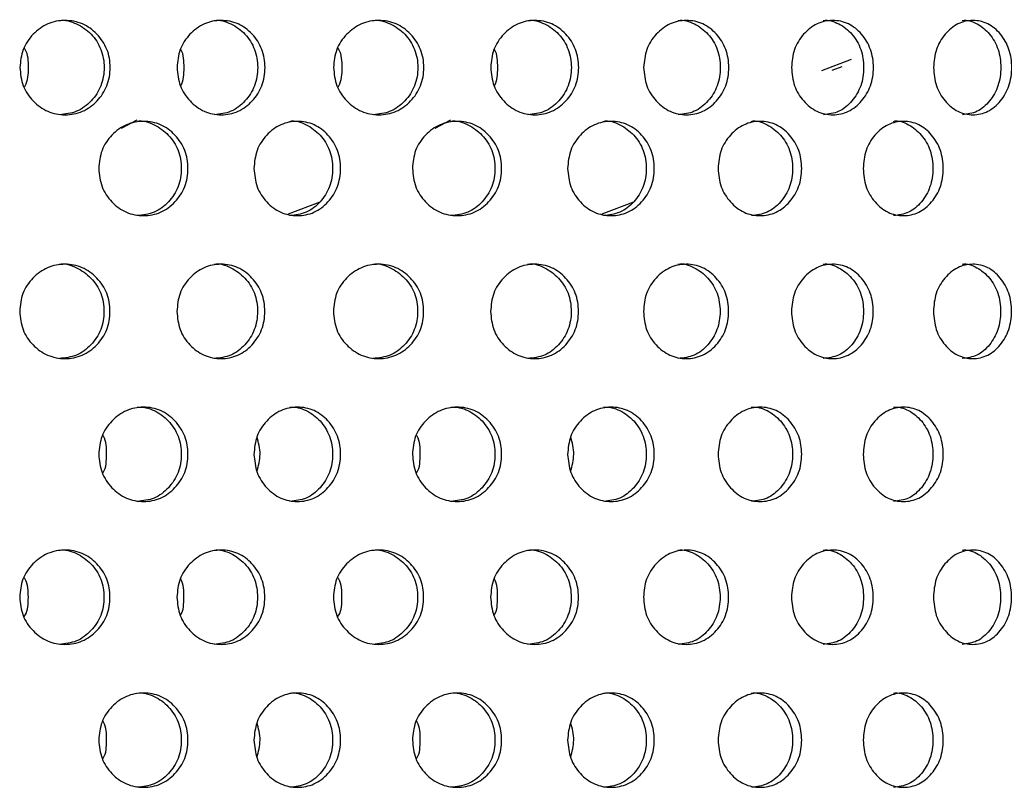
# Model space of a CAD drawing. Units: inches. Extents: x -1 to 2099, y -9 to 2961.
# Drawn here: x 1086 to 1106, y 1812 to 1828 of the extents above; entities that cross this region are included whole.
import ezdxf

# ---------------------------------------------------------------- set-up
doc = ezdxf.new("R2010")
doc.units = ezdxf.units.IN
doc.header["$MEASUREMENT"] = 0

msp = doc.modelspace()

# ---------------------------------------------------------------- linework, layer by layer
at = {"color": 8, "linetype": 'Continuous', "lineweight": 25}
for p, q in [((1102.569, 1827.267), (1103.196, 1827.505)), ((1102.992, 1827.343), (1102.783, 1827.264)), ((1088.031, 1826.209), (1087.699, 1826.031)), ((1094.687, 1826.209), (1094.355, 1826.031)), ((1091.254, 1824.224), (1091.921, 1824.477)), ((1097.91, 1824.224), (1098.576, 1824.477))]:
    msp.add_line(p, q, dxfattribs=at)
at = {"color": 7, "linetype": 'Continuous', "lineweight": 25}
for points, knots in [([(1085.551, 1827.325), (1085.564, 1827.457), (1085.589, 1827.72), (1085.82, 1828.048), (1086.133, 1828.278), (1086.512, 1828.348), (1086.888, 1828.279), (1087.202, 1828.05), (1087.423, 1827.722), (1087.489, 1827.325), (1087.423, 1826.93), (1087.203, 1826.601), (1086.889, 1826.372), (1086.512, 1826.302), (1086.134, 1826.372), (1085.82, 1826.601), (1085.591, 1826.929), (1085.564, 1827.193), (1085.551, 1827.325)], [0, 0, 0, 0, 0.062288, 0.124755, 0.187512, 0.249781, 0.312433, 0.374815, 0.437557, 0.499885, 0.562679, 0.624937, 0.687669, 0.749953, 0.812637, 0.874983, 0.937382, 1, 1, 1, 1]), ([(1086.391, 1828.325), (1086.391, 1828.325), (1086.513, 1828.341), (1086.767, 1828.271), (1087.077, 1828.051), (1087.295, 1827.721), (1087.361, 1827.325), (1087.295, 1826.93), (1087.077, 1826.603), (1086.767, 1826.366), (1086.518, 1826.339), (1086.394, 1826.326)], [0, 0, 0, 0, 0.000038, 0.124859, 0.249435, 0.375116, 0.500266, 0.62635, 0.751064, 0.876339, 1, 1, 1, 1]), ([(1088.886, 1827.325), (1088.899, 1827.457), (1088.923, 1827.72), (1089.148, 1828.048), (1089.454, 1828.278), (1089.823, 1828.348), (1090.19, 1828.279), (1090.496, 1828.05), (1090.71, 1827.722), (1090.774, 1827.325), (1090.71, 1826.93), (1090.496, 1826.601), (1090.191, 1826.372), (1089.824, 1826.302), (1089.455, 1826.372), (1089.149, 1826.601), (1088.925, 1826.929), (1088.899, 1827.193), (1088.886, 1827.325)], [0, 0, 0, 0, 0.0622876, 0.1247547, 0.187512, 0.2497814, 0.3124327, 0.3748147, 0.4375567, 0.4998851, 0.5626788, 0.6249371, 0.6876692, 0.7499532, 0.8126366, 0.8749825, 0.9373824, 1, 1, 1, 1]), ([(1089.675, 1828.325), (1089.675, 1828.325), (1089.795, 1828.341), (1090.04, 1828.271), (1090.343, 1828.051), (1090.555, 1827.721), (1090.619, 1827.325), (1090.555, 1826.93), (1090.343, 1826.603), (1090.041, 1826.366), (1089.798, 1826.339), (1089.678, 1826.326)], [0, 0, 0, 0, 0.000038, 0.124859, 0.249435, 0.375116, 0.500266, 0.626351, 0.751064, 0.876339, 1, 1, 1, 1]), ([(1092.207, 1827.325), (1092.219, 1827.457), (1092.244, 1827.72), (1092.475, 1828.048), (1092.789, 1828.278), (1093.167, 1828.348), (1093.544, 1828.279), (1093.858, 1828.05), (1094.078, 1827.722), (1094.145, 1827.325), (1094.078, 1826.93), (1093.858, 1826.601), (1093.545, 1826.372), (1093.168, 1826.302), (1092.79, 1826.372), (1092.476, 1826.601), (1092.247, 1826.929), (1092.22, 1827.193), (1092.207, 1827.325)], [0, 0, 0, 0, 0.062288, 0.124755, 0.187512, 0.249781, 0.312433, 0.374815, 0.437557, 0.499885, 0.562679, 0.624937, 0.687669, 0.749953, 0.812637, 0.874983, 0.937382, 1, 1, 1, 1]), ([(1093.046, 1828.325), (1093.046, 1828.325), (1093.169, 1828.341), (1093.423, 1828.271), (1093.732, 1828.051), (1093.951, 1827.721), (1094.017, 1827.325), (1093.951, 1826.93), (1093.733, 1826.603), (1093.423, 1826.366), (1093.173, 1826.339), (1093.05, 1826.326)], [0, 0, 0, 0, 0.000038, 0.124859, 0.249435, 0.375116, 0.500266, 0.62635, 0.751064, 0.876339, 1, 1, 1, 1]), ([(1095.542, 1827.325), (1095.554, 1827.457), (1095.579, 1827.72), (1095.804, 1828.048), (1096.11, 1828.278), (1096.479, 1828.348), (1096.846, 1828.279), (1097.151, 1828.05), (1097.366, 1827.722), (1097.43, 1827.325), (1097.365, 1826.93), (1097.151, 1826.601), (1096.846, 1826.372), (1096.479, 1826.302), (1096.111, 1826.372), (1095.804, 1826.601), (1095.581, 1826.929), (1095.555, 1827.193), (1095.542, 1827.325)], [0, 0, 0, 0, 0.0622876, 0.1247547, 0.187512, 0.2497814, 0.3124327, 0.3748147, 0.4375567, 0.4998851, 0.5626788, 0.6249371, 0.6876692, 0.7499532, 0.8126366, 0.8749825, 0.9373824, 1, 1, 1, 1]), ([(1096.33, 1828.325), (1096.33, 1828.325), (1096.451, 1828.341), (1096.696, 1828.271), (1096.998, 1828.051), (1097.211, 1827.721), (1097.275, 1827.325), (1097.211, 1826.93), (1096.999, 1826.603), (1096.697, 1826.366), (1096.454, 1826.339), (1096.333, 1826.326)], [0, 0, 0, 0, 0.000038, 0.124859, 0.249435, 0.375116, 0.500266, 0.626351, 0.751064, 0.876339, 1, 1, 1, 1]), ([(1098.787, 1827.325), (1098.799, 1827.457), (1098.823, 1827.72), (1099.041, 1828.048), (1099.338, 1828.278), (1099.695, 1828.348), (1100.05, 1828.279), (1100.346, 1828.05), (1100.553, 1827.722), (1100.615, 1827.325), (1100.553, 1826.93), (1100.346, 1826.601), (1100.051, 1826.372), (1099.696, 1826.302), (1099.339, 1826.372), (1099.042, 1826.601), (1098.825, 1826.929), (1098.8, 1827.193), (1098.787, 1827.325)], [0, 0, 0, 0, 0.0622875, 0.1247548, 0.187512, 0.2497811, 0.3124325, 0.3748147, 0.4375565, 0.4998849, 0.5626786, 0.6249369, 0.687669, 0.7499531, 0.8126367, 0.8749826, 0.9373824, 1, 1, 1, 1]), ([(1099.52, 1828.325), (1099.52, 1828.325), (1099.637, 1828.341), (1099.874, 1828.271), (1100.166, 1828.051), (1100.372, 1827.721), (1100.433, 1827.325), (1100.371, 1826.93), (1100.166, 1826.603), (1099.874, 1826.366), (1099.639, 1826.339), (1099.523, 1826.326)], [0, 0, 0, 0, 0.0000377, 0.124859, 0.2494344, 0.3751159, 0.5002659, 0.6263502, 0.7510637, 0.8763387, 1, 1, 1, 1]), ([(1101.925, 1827.325), (1101.936, 1827.457), (1101.959, 1827.72), (1102.17, 1828.048), (1102.455, 1828.278), (1102.799, 1828.348), (1103.14, 1828.279), (1103.424, 1828.05), (1103.623, 1827.722), (1103.683, 1827.325), (1103.623, 1826.93), (1103.425, 1826.601), (1103.141, 1826.372), (1102.799, 1826.302), (1102.456, 1826.372), (1102.17, 1826.601), (1101.961, 1826.929), (1101.937, 1827.193), (1101.925, 1827.325)], [0, 0, 0, 0, 0.062288, 0.124755, 0.187512, 0.249781, 0.312433, 0.374815, 0.437557, 0.499885, 0.562679, 0.624937, 0.687669, 0.749953, 0.812637, 0.874982, 0.937382, 1, 1, 1, 1]), ([(1102.598, 1828.325), (1102.598, 1828.325), (1102.709, 1828.341), (1102.939, 1828.271), (1103.219, 1828.051), (1103.416, 1827.721), (1103.475, 1827.325), (1103.416, 1826.93), (1103.219, 1826.603), (1102.939, 1826.366), (1102.713, 1826.339), (1102.601, 1826.326)], [0, 0, 0, 0, 0.000038, 0.12486, 0.249435, 0.375116, 0.500266, 0.62635, 0.751064, 0.876339, 1, 1, 1, 1]), ([(1104.938, 1827.325), (1104.949, 1827.457), (1104.971, 1827.72), (1105.173, 1828.048), (1105.445, 1828.278), (1105.774, 1828.348), (1106.1, 1828.279), (1106.371, 1828.05), (1106.56, 1827.722), (1106.617, 1827.325), (1106.56, 1826.93), (1106.371, 1826.601), (1106.1, 1826.372), (1105.774, 1826.302), (1105.446, 1826.372), (1105.173, 1826.601), (1104.973, 1826.929), (1104.95, 1827.193), (1104.938, 1827.325)], [0, 0, 0, 0, 0.0622875, 0.1247547, 0.187512, 0.2497814, 0.312433, 0.3748149, 0.4375568, 0.4998851, 0.5626788, 0.6249371, 0.6876692, 0.7499532, 0.8126369, 0.8749826, 0.9373824, 1, 1, 1, 1]), ([(1105.548, 1828.325), (1105.548, 1828.325), (1105.654, 1828.341), (1105.873, 1828.271), (1106.141, 1828.051), (1106.329, 1827.721), (1106.385, 1827.325), (1106.328, 1826.93), (1106.141, 1826.603), (1105.873, 1826.366), (1105.658, 1826.339), (1105.55, 1826.326)], [0, 0, 0, 0, 0.000039, 0.124859, 0.249435, 0.375116, 0.500266, 0.62635, 0.751063, 0.876339, 1, 1, 1, 1]), ([(1085.734, 1827.325), (1085.733, 1827.462), (1085.731, 1827.613), (1085.651, 1827.731), (1085.643, 1827.742)], [0, 0, 0, 0, 0.9046704, 1, 1, 1, 1]), ([(1089.035, 1827.325), (1089.034, 1827.463), (1089.034, 1827.605), (1088.963, 1827.715), (1088.961, 1827.719)], [0, 0, 0, 0, 0.9697135, 1, 1, 1, 1]), ([(1092.39, 1827.325), (1092.388, 1827.462), (1092.386, 1827.613), (1092.306, 1827.731), (1092.299, 1827.742)], [0, 0, 0, 0, 0.9046704, 1, 1, 1, 1]), ([(1095.69, 1827.325), (1095.69, 1827.463), (1095.69, 1827.605), (1095.619, 1827.715), (1095.616, 1827.719)], [0, 0, 0, 0, 0.9697135, 1, 1, 1, 1]), ([(1085.643, 1826.909), (1085.65, 1826.919), (1085.729, 1827.037), (1085.732, 1827.188), (1085.734, 1827.325)], [0, 0, 0, 0, 0.0874953, 1, 1, 1, 1]), ([(1088.961, 1826.933), (1088.962, 1826.935), (1089.033, 1827.046), (1089.034, 1827.187), (1089.035, 1827.325)], [0, 0, 0, 0, 0.021467, 1, 1, 1, 1]), ([(1092.299, 1826.909), (1092.306, 1826.919), (1092.385, 1827.037), (1092.388, 1827.188), (1092.39, 1827.325)], [0, 0, 0, 0, 0.0874953, 1, 1, 1, 1]), ([(1095.616, 1826.933), (1095.618, 1826.935), (1095.689, 1827.046), (1095.689, 1827.187), (1095.69, 1827.325)], [0, 0, 0, 0, 0.021467, 1, 1, 1, 1]), ([(1087.225, 1825.185), (1087.238, 1825.317), (1087.262, 1825.58), (1087.491, 1825.908), (1087.8, 1826.138), (1088.175, 1826.208), (1088.546, 1826.139), (1088.857, 1825.91), (1089.074, 1825.582), (1089.139, 1825.185), (1089.074, 1824.79), (1088.857, 1824.461), (1088.547, 1824.232), (1088.175, 1824.162), (1087.801, 1824.232), (1087.491, 1824.461), (1087.265, 1824.789), (1087.238, 1825.053), (1087.225, 1825.185)], [0, 0, 0, 0, 0.062285, 0.124755, 0.187512, 0.249781, 0.312433, 0.374815, 0.437555, 0.499884, 0.562678, 0.624936, 0.687668, 0.749952, 0.812635, 0.874982, 0.937382, 1, 1, 1, 1]), ([(1088.04, 1826.185), (1088.04, 1826.185), (1088.158, 1826.216), (1088.412, 1826.124), (1088.717, 1825.913), (1088.933, 1825.58), (1088.998, 1825.186), (1088.933, 1824.79), (1088.718, 1824.463), (1088.411, 1824.226), (1088.165, 1824.199), (1088.043, 1824.186)], [0, 0, 0, 0, 0.000039, 0.124861, 0.249437, 0.375115, 0.500265, 0.626349, 0.751063, 0.876338, 1, 1, 1, 1]), ([(1090.518, 1825.185), (1090.53, 1825.317), (1090.554, 1825.58), (1090.776, 1825.908), (1091.077, 1826.138), (1091.441, 1826.208), (1091.802, 1826.139), (1092.103, 1825.91), (1092.313, 1825.582), (1092.377, 1825.185), (1092.313, 1824.79), (1092.103, 1824.461), (1091.803, 1824.232), (1091.441, 1824.162), (1091.078, 1824.232), (1090.776, 1824.461), (1090.556, 1824.789), (1090.53, 1825.053), (1090.518, 1825.185)], [0, 0, 0, 0, 0.062285, 0.124754, 0.187512, 0.249781, 0.312433, 0.374815, 0.437555, 0.499884, 0.562677, 0.624936, 0.687668, 0.749952, 0.812635, 0.874982, 0.937382, 1, 1, 1, 1]), ([(1091.278, 1826.185), (1091.278, 1826.185), (1091.395, 1826.217), (1091.64, 1826.124), (1091.936, 1825.913), (1092.145, 1825.58), (1092.208, 1825.186), (1092.145, 1824.79), (1091.937, 1824.463), (1091.639, 1824.226), (1091.4, 1824.199), (1091.282, 1824.186)], [0, 0, 0, 0, 0.000039, 0.124861, 0.249437, 0.375114, 0.500265, 0.626349, 0.751063, 0.876337, 1, 1, 1, 1]), ([(1093.881, 1825.185), (1093.893, 1825.317), (1093.918, 1825.58), (1094.146, 1825.908), (1094.456, 1826.138), (1094.83, 1826.208), (1095.202, 1826.139), (1095.512, 1825.91), (1095.73, 1825.582), (1095.795, 1825.185), (1095.73, 1824.79), (1095.512, 1824.461), (1095.203, 1824.232), (1094.831, 1824.162), (1094.457, 1824.232), (1094.147, 1824.461), (1093.92, 1824.789), (1093.894, 1825.053), (1093.881, 1825.185)], [0, 0, 0, 0, 0.062285, 0.124755, 0.187512, 0.249781, 0.312433, 0.374815, 0.437555, 0.499884, 0.562678, 0.624936, 0.687668, 0.749952, 0.812635, 0.874982, 0.937382, 1, 1, 1, 1]), ([(1094.695, 1826.185), (1094.695, 1826.185), (1094.814, 1826.216), (1095.068, 1826.124), (1095.372, 1825.913), (1095.589, 1825.58), (1095.653, 1825.186), (1095.588, 1824.79), (1095.373, 1824.463), (1095.067, 1824.226), (1094.821, 1824.199), (1094.698, 1824.186)], [0, 0, 0, 0, 0.000039, 0.124861, 0.249437, 0.375115, 0.500265, 0.626349, 0.751063, 0.876338, 1, 1, 1, 1]), ([(1097.173, 1825.185), (1097.185, 1825.317), (1097.21, 1825.58), (1097.432, 1825.908), (1097.733, 1826.138), (1098.096, 1826.208), (1098.457, 1826.139), (1098.758, 1825.91), (1098.969, 1825.582), (1099.033, 1825.185), (1098.969, 1824.79), (1098.758, 1824.461), (1098.458, 1824.232), (1098.097, 1824.162), (1097.734, 1824.232), (1097.432, 1824.461), (1097.212, 1824.789), (1097.186, 1825.053), (1097.173, 1825.185)], [0, 0, 0, 0, 0.062285, 0.124754, 0.187512, 0.249781, 0.312433, 0.374815, 0.437555, 0.499884, 0.562677, 0.624936, 0.687668, 0.749952, 0.812635, 0.874982, 0.937382, 1, 1, 1, 1]), ([(1097.934, 1826.185), (1097.934, 1826.185), (1098.05, 1826.217), (1098.295, 1826.124), (1098.592, 1825.913), (1098.801, 1825.58), (1098.864, 1825.186), (1098.801, 1824.79), (1098.592, 1824.463), (1098.295, 1824.226), (1098.056, 1824.199), (1097.937, 1824.186)], [0, 0, 0, 0, 0.000039, 0.124861, 0.249437, 0.375114, 0.500265, 0.626349, 0.751063, 0.876337, 1, 1, 1, 1]), ([(1100.367, 1825.185), (1100.379, 1825.317), (1100.402, 1825.58), (1100.617, 1825.908), (1100.908, 1826.138), (1101.259, 1826.208), (1101.607, 1826.139), (1101.897, 1825.91), (1102.1, 1825.582), (1102.161, 1825.185), (1102.1, 1824.79), (1101.897, 1824.461), (1101.608, 1824.232), (1101.259, 1824.162), (1100.909, 1824.232), (1100.617, 1824.461), (1100.404, 1824.789), (1100.379, 1825.053), (1100.367, 1825.185)], [0, 0, 0, 0, 0.062285, 0.124754, 0.187512, 0.249781, 0.312433, 0.374815, 0.437555, 0.499884, 0.562677, 0.624936, 0.687668, 0.749952, 0.812635, 0.874983, 0.937382, 1, 1, 1, 1]), ([(1101.07, 1826.185), (1101.07, 1826.185), (1101.182, 1826.217), (1101.418, 1826.124), (1101.704, 1825.913), (1101.906, 1825.58), (1101.966, 1825.186), (1101.906, 1824.79), (1101.705, 1824.463), (1101.418, 1824.226), (1101.187, 1824.199), (1101.073, 1824.186)], [0, 0, 0, 0, 0.000039, 0.124861, 0.249437, 0.375114, 0.500264, 0.626349, 0.751062, 0.876337, 1, 1, 1, 1]), ([(1103.445, 1825.185), (1103.456, 1825.317), (1103.478, 1825.58), (1103.684, 1825.908), (1103.964, 1826.138), (1104.3, 1826.208), (1104.634, 1826.139), (1104.911, 1825.91), (1105.106, 1825.582), (1105.164, 1825.185), (1105.106, 1824.79), (1104.912, 1824.461), (1104.634, 1824.232), (1104.3, 1824.162), (1103.964, 1824.232), (1103.685, 1824.461), (1103.48, 1824.789), (1103.456, 1825.053), (1103.445, 1825.185)], [0, 0, 0, 0, 0.062285, 0.124755, 0.187512, 0.249781, 0.312433, 0.374815, 0.437555, 0.499884, 0.562677, 0.624936, 0.687668, 0.749952, 0.812635, 0.874983, 0.937382, 1, 1, 1, 1]), ([(1104.086, 1826.185), (1104.086, 1826.185), (1104.194, 1826.217), (1104.42, 1826.124), (1104.693, 1825.913), (1104.886, 1825.58), (1104.944, 1825.186), (1104.886, 1824.79), (1104.694, 1824.463), (1104.42, 1824.226), (1104.199, 1824.199), (1104.089, 1824.186)], [0, 0, 0, 0, 0.000038, 0.12486, 0.249436, 0.375114, 0.500264, 0.626348, 0.751062, 0.876337, 1, 1, 1, 1]), ([(1085.547, 1822.154), (1085.56, 1822.286), (1085.585, 1822.549), (1085.816, 1822.877), (1086.129, 1823.107), (1086.508, 1823.177), (1086.885, 1823.108), (1087.199, 1822.879), (1087.419, 1822.551), (1087.485, 1822.154), (1087.419, 1821.759), (1087.199, 1821.43), (1086.885, 1821.201), (1086.508, 1821.131), (1086.13, 1821.201), (1085.816, 1821.43), (1085.587, 1821.758), (1085.561, 1822.022), (1085.547, 1822.154)], [0, 0, 0, 0, 0.062285, 0.124754, 0.187512, 0.249781, 0.312433, 0.374814, 0.437556, 0.499884, 0.562678, 0.624936, 0.687668, 0.749952, 0.812635, 0.874983, 0.937382, 1, 1, 1, 1]), ([(1086.387, 1823.154), (1086.387, 1823.154), (1086.506, 1823.186), (1086.765, 1823.093), (1087.073, 1822.882), (1087.292, 1822.549), (1087.357, 1822.155), (1087.292, 1821.759), (1087.074, 1821.432), (1086.763, 1821.195), (1086.514, 1821.168), (1086.39, 1821.155)], [0, 0, 0, 0, 0.000039, 0.1248611, 0.249434, 0.3751156, 0.5002657, 0.6263501, 0.7510635, 0.8763389, 1, 1, 1, 1]), ([(1088.883, 1822.154), (1088.895, 1822.286), (1088.919, 1822.549), (1089.145, 1822.877), (1089.45, 1823.107), (1089.82, 1823.177), (1090.186, 1823.108), (1090.492, 1822.879), (1090.706, 1822.551), (1090.771, 1822.154), (1090.706, 1821.759), (1090.492, 1821.43), (1090.187, 1821.201), (1089.82, 1821.131), (1089.451, 1821.201), (1089.145, 1821.43), (1088.922, 1821.758), (1088.896, 1822.022), (1088.883, 1822.154)], [0, 0, 0, 0, 0.062285, 0.124754, 0.187512, 0.249781, 0.312433, 0.374814, 0.437556, 0.499884, 0.562678, 0.624936, 0.687668, 0.749952, 0.812635, 0.874982, 0.937382, 1, 1, 1, 1]), ([(1089.671, 1823.154), (1089.671, 1823.154), (1089.789, 1823.186), (1090.038, 1823.093), (1090.339, 1822.882), (1090.552, 1822.549), (1090.615, 1822.155), (1090.551, 1821.759), (1090.339, 1821.432), (1090.037, 1821.195), (1089.795, 1821.168), (1089.674, 1821.155)], [0, 0, 0, 0, 0.000039, 0.124861, 0.249434, 0.375116, 0.500266, 0.62635, 0.751064, 0.876339, 1, 1, 1, 1]), ([(1092.203, 1822.154), (1092.216, 1822.286), (1092.241, 1822.549), (1092.472, 1822.877), (1092.785, 1823.107), (1093.164, 1823.177), (1093.54, 1823.108), (1093.854, 1822.879), (1094.075, 1822.551), (1094.141, 1822.154), (1094.075, 1821.759), (1093.855, 1821.43), (1093.541, 1821.201), (1093.164, 1821.131), (1092.786, 1821.201), (1092.472, 1821.43), (1092.243, 1821.758), (1092.216, 1822.022), (1092.203, 1822.154)], [0, 0, 0, 0, 0.062285, 0.124754, 0.187512, 0.249781, 0.312433, 0.374814, 0.437556, 0.499884, 0.562678, 0.624936, 0.687668, 0.749952, 0.812635, 0.874983, 0.937382, 1, 1, 1, 1]), ([(1093.043, 1823.154), (1093.043, 1823.154), (1093.162, 1823.186), (1093.42, 1823.093), (1093.728, 1822.882), (1093.947, 1822.549), (1094.013, 1822.155), (1093.947, 1821.759), (1093.729, 1821.432), (1093.419, 1821.195), (1093.17, 1821.168), (1093.046, 1821.155)], [0, 0, 0, 0, 0.000039, 0.1248611, 0.249434, 0.3751156, 0.5002657, 0.6263501, 0.7510635, 0.8763389, 1, 1, 1, 1]), ([(1095.538, 1822.154), (1095.551, 1822.286), (1095.575, 1822.549), (1095.8, 1822.877), (1096.106, 1823.107), (1096.475, 1823.177), (1096.842, 1823.108), (1097.148, 1822.879), (1097.362, 1822.551), (1097.426, 1822.154), (1097.362, 1821.759), (1097.148, 1821.43), (1096.843, 1821.201), (1096.476, 1821.131), (1096.107, 1821.201), (1095.801, 1821.43), (1095.577, 1821.758), (1095.551, 1822.022), (1095.538, 1822.154)], [0, 0, 0, 0, 0.062285, 0.124754, 0.187512, 0.249781, 0.312433, 0.374814, 0.437556, 0.499884, 0.562678, 0.624936, 0.687668, 0.749952, 0.812635, 0.874982, 0.937382, 1, 1, 1, 1]), ([(1096.326, 1823.154), (1096.327, 1823.154), (1096.444, 1823.186), (1096.694, 1823.093), (1096.994, 1822.882), (1097.207, 1822.549), (1097.271, 1822.155), (1097.207, 1821.759), (1096.995, 1821.432), (1096.693, 1821.195), (1096.45, 1821.168), (1096.33, 1821.155)], [0, 0, 0, 0, 0.000039, 0.124861, 0.249434, 0.375116, 0.500266, 0.62635, 0.751064, 0.876339, 1, 1, 1, 1]), ([(1098.784, 1822.154), (1098.795, 1822.286), (1098.819, 1822.549), (1099.038, 1822.877), (1099.334, 1823.107), (1099.692, 1823.177), (1100.046, 1823.108), (1100.342, 1822.879), (1100.549, 1822.551), (1100.612, 1822.154), (1100.549, 1821.759), (1100.342, 1821.43), (1100.047, 1821.201), (1099.692, 1821.131), (1099.335, 1821.201), (1099.038, 1821.43), (1098.821, 1821.758), (1098.796, 1822.022), (1098.784, 1822.154)], [0, 0, 0, 0, 0.062285, 0.124754, 0.187512, 0.249781, 0.312433, 0.374814, 0.437555, 0.499884, 0.562678, 0.624936, 0.687668, 0.749952, 0.812635, 0.874983, 0.937382, 1, 1, 1, 1]), ([(1099.516, 1823.154), (1099.516, 1823.154), (1099.63, 1823.186), (1099.871, 1823.093), (1100.162, 1822.882), (1100.368, 1822.549), (1100.429, 1822.155), (1100.368, 1821.759), (1100.163, 1821.432), (1099.871, 1821.195), (1099.636, 1821.168), (1099.519, 1821.155)], [0, 0, 0, 0, 0.000039, 0.124861, 0.249434, 0.375115, 0.500265, 0.62635, 0.751064, 0.876339, 1, 1, 1, 1]), ([(1101.921, 1822.154), (1101.933, 1822.286), (1101.956, 1822.549), (1102.166, 1822.877), (1102.452, 1823.107), (1102.795, 1823.177), (1103.137, 1823.108), (1103.421, 1822.879), (1103.62, 1822.551), (1103.679, 1822.154), (1103.62, 1821.759), (1103.421, 1821.43), (1103.137, 1821.201), (1102.796, 1821.131), (1102.452, 1821.201), (1102.166, 1821.43), (1101.958, 1821.758), (1101.933, 1822.022), (1101.921, 1822.154)], [0, 0, 0, 0, 0.062285, 0.124754, 0.187512, 0.249781, 0.312433, 0.374814, 0.437555, 0.499884, 0.562678, 0.624936, 0.687668, 0.749952, 0.812635, 0.874982, 0.937382, 1, 1, 1, 1]), ([(1102.594, 1823.154), (1102.594, 1823.154), (1102.703, 1823.185), (1102.936, 1823.093), (1103.215, 1822.882), (1103.413, 1822.549), (1103.472, 1822.155), (1103.412, 1821.759), (1103.216, 1821.432), (1102.935, 1821.195), (1102.709, 1821.168), (1102.597, 1821.155)], [0, 0, 0, 0, 0.000039, 0.124862, 0.249434, 0.375116, 0.500266, 0.62635, 0.751064, 0.876339, 1, 1, 1, 1]), ([(1104.935, 1822.154), (1104.946, 1822.286), (1104.968, 1822.549), (1105.169, 1822.877), (1105.442, 1823.107), (1105.77, 1823.177), (1106.096, 1823.108), (1106.367, 1822.879), (1106.556, 1822.551), (1106.613, 1822.154), (1106.556, 1821.759), (1106.367, 1821.43), (1106.097, 1821.201), (1105.771, 1821.131), (1105.443, 1821.201), (1105.169, 1821.43), (1104.97, 1821.758), (1104.946, 1822.022), (1104.935, 1822.154)], [0, 0, 0, 0, 0.062285, 0.124754, 0.187512, 0.249781, 0.312433, 0.374814, 0.437556, 0.499884, 0.562678, 0.624936, 0.687668, 0.749952, 0.812635, 0.874983, 0.937382, 1, 1, 1, 1]), ([(1105.544, 1823.154), (1105.544, 1823.154), (1105.648, 1823.185), (1105.87, 1823.093), (1106.137, 1822.882), (1106.325, 1822.549), (1106.381, 1822.155), (1106.325, 1821.759), (1106.137, 1821.432), (1105.87, 1821.195), (1105.654, 1821.168), (1105.547, 1821.155)], [0, 0, 0, 0, 0.000039, 0.124861, 0.249434, 0.375115, 0.500265, 0.62635, 0.751063, 0.876338, 1, 1, 1, 1]), ([(1087.225, 1819.123), (1087.238, 1819.255), (1087.262, 1819.518), (1087.491, 1819.846), (1087.8, 1820.075), (1088.175, 1820.146), (1088.546, 1820.077), (1088.857, 1819.848), (1089.074, 1819.52), (1089.139, 1819.123), (1089.074, 1818.728), (1088.857, 1818.399), (1088.547, 1818.17), (1088.175, 1818.1), (1087.801, 1818.17), (1087.491, 1818.399), (1087.265, 1818.727), (1087.238, 1818.991), (1087.225, 1819.123)], [0, 0, 0, 0, 0.062285, 0.124754, 0.187512, 0.249781, 0.312432, 0.374814, 0.437556, 0.499884, 0.562678, 0.624936, 0.687668, 0.749952, 0.812636, 0.874983, 0.937382, 1, 1, 1, 1]), ([(1088.04, 1820.123), (1088.04, 1820.123), (1088.161, 1820.139), (1088.411, 1820.069), (1088.717, 1819.849), (1088.933, 1819.519), (1088.998, 1819.123), (1088.933, 1818.728), (1088.718, 1818.401), (1088.411, 1818.164), (1088.165, 1818.137), (1088.043, 1818.124)], [0, 0, 0, 0, 0.000038, 0.124859, 0.249435, 0.375116, 0.500266, 0.62635, 0.751064, 0.876339, 1, 1, 1, 1]), ([(1090.518, 1819.123), (1090.53, 1819.255), (1090.554, 1819.518), (1090.776, 1819.846), (1091.077, 1820.075), (1091.441, 1820.146), (1091.802, 1820.077), (1092.103, 1819.848), (1092.313, 1819.52), (1092.377, 1819.123), (1092.313, 1818.728), (1092.103, 1818.399), (1091.803, 1818.17), (1091.441, 1818.1), (1091.078, 1818.17), (1090.776, 1818.399), (1090.556, 1818.727), (1090.53, 1818.991), (1090.518, 1819.123)], [0, 0, 0, 0, 0.062285, 0.124754, 0.187512, 0.249781, 0.312432, 0.374814, 0.437556, 0.499884, 0.562678, 0.624936, 0.687669, 0.749953, 0.812635, 0.874983, 0.937382, 1, 1, 1, 1]), ([(1091.278, 1820.123), (1091.278, 1820.123), (1091.397, 1820.139), (1091.639, 1820.069), (1091.936, 1819.849), (1092.145, 1819.519), (1092.208, 1819.123), (1092.145, 1818.728), (1091.937, 1818.401), (1091.639, 1818.164), (1091.4, 1818.137), (1091.282, 1818.124)], [0, 0, 0, 0, 0.000038, 0.124859, 0.249435, 0.375116, 0.500266, 0.62635, 0.751064, 0.876339, 1, 1, 1, 1]), ([(1093.881, 1819.123), (1093.893, 1819.255), (1093.918, 1819.518), (1094.146, 1819.846), (1094.456, 1820.075), (1094.83, 1820.146), (1095.202, 1820.077), (1095.512, 1819.848), (1095.73, 1819.52), (1095.795, 1819.123), (1095.73, 1818.728), (1095.512, 1818.399), (1095.203, 1818.17), (1094.831, 1818.1), (1094.457, 1818.17), (1094.147, 1818.399), (1093.92, 1818.727), (1093.894, 1818.991), (1093.881, 1819.123)], [0, 0, 0, 0, 0.062285, 0.124754, 0.187512, 0.249781, 0.312432, 0.374814, 0.437556, 0.499884, 0.562678, 0.624936, 0.687668, 0.749952, 0.812636, 0.874983, 0.937382, 1, 1, 1, 1]), ([(1094.695, 1820.123), (1094.695, 1820.123), (1094.816, 1820.139), (1095.067, 1820.069), (1095.373, 1819.849), (1095.589, 1819.519), (1095.653, 1819.123), (1095.588, 1818.728), (1095.373, 1818.401), (1095.067, 1818.164), (1094.821, 1818.137), (1094.698, 1818.124)], [0, 0, 0, 0, 0.000038, 0.124859, 0.249435, 0.375116, 0.500266, 0.62635, 0.751064, 0.876339, 1, 1, 1, 1]), ([(1097.173, 1819.123), (1097.185, 1819.255), (1097.21, 1819.518), (1097.432, 1819.846), (1097.733, 1820.075), (1098.096, 1820.146), (1098.457, 1820.077), (1098.758, 1819.848), (1098.969, 1819.52), (1099.033, 1819.123), (1098.969, 1818.728), (1098.758, 1818.399), (1098.458, 1818.17), (1098.097, 1818.1), (1097.734, 1818.17), (1097.432, 1818.399), (1097.212, 1818.727), (1097.186, 1818.991), (1097.173, 1819.123)], [0, 0, 0, 0, 0.062285, 0.124754, 0.187512, 0.249781, 0.312432, 0.374814, 0.437556, 0.499884, 0.562678, 0.624936, 0.687669, 0.749953, 0.812635, 0.874983, 0.937382, 1, 1, 1, 1]), ([(1097.934, 1820.123), (1097.934, 1820.123), (1098.053, 1820.139), (1098.294, 1820.069), (1098.592, 1819.849), (1098.801, 1819.519), (1098.864, 1819.123), (1098.801, 1818.728), (1098.592, 1818.401), (1098.295, 1818.164), (1098.056, 1818.137), (1097.937, 1818.124)], [0, 0, 0, 0, 0.000038, 0.124859, 0.249435, 0.375116, 0.500266, 0.62635, 0.751064, 0.876339, 1, 1, 1, 1]), ([(1100.367, 1819.123), (1100.379, 1819.255), (1100.402, 1819.518), (1100.617, 1819.846), (1100.908, 1820.075), (1101.259, 1820.146), (1101.607, 1820.077), (1101.897, 1819.848), (1102.1, 1819.52), (1102.161, 1819.123), (1102.1, 1818.728), (1101.897, 1818.399), (1101.608, 1818.17), (1101.259, 1818.1), (1100.909, 1818.17), (1100.617, 1818.399), (1100.404, 1818.727), (1100.379, 1818.991), (1100.367, 1819.123)], [0, 0, 0, 0, 0.0622851, 0.1247542, 0.1875117, 0.2497809, 0.3124324, 0.3748142, 0.4375561, 0.4998844, 0.5626781, 0.6249363, 0.6876684, 0.7499527, 0.8126356, 0.8749827, 0.9373824, 1, 1, 1, 1]), ([(1101.07, 1820.123), (1101.07, 1820.123), (1101.185, 1820.139), (1101.417, 1820.069), (1101.704, 1819.849), (1101.906, 1819.519), (1101.966, 1819.123), (1101.906, 1818.728), (1101.705, 1818.401), (1101.418, 1818.164), (1101.187, 1818.137), (1101.073, 1818.124)], [0, 0, 0, 0, 0.000038, 0.124859, 0.249435, 0.375116, 0.500266, 0.62635, 0.751063, 0.876338, 1, 1, 1, 1]), ([(1103.445, 1819.123), (1103.456, 1819.255), (1103.478, 1819.518), (1103.684, 1819.846), (1103.964, 1820.075), (1104.3, 1820.146), (1104.634, 1820.077), (1104.911, 1819.848), (1105.106, 1819.52), (1105.164, 1819.123), (1105.106, 1818.728), (1104.912, 1818.399), (1104.634, 1818.17), (1104.3, 1818.1), (1103.964, 1818.17), (1103.685, 1818.399), (1103.48, 1818.727), (1103.456, 1818.991), (1103.445, 1819.123)], [0, 0, 0, 0, 0.062285, 0.124754, 0.187511, 0.249781, 0.312432, 0.374814, 0.437556, 0.499884, 0.562678, 0.624936, 0.687668, 0.749953, 0.812635, 0.874983, 0.937383, 1, 1, 1, 1]), ([(1104.086, 1820.123), (1104.086, 1820.123), (1104.196, 1820.139), (1104.419, 1820.069), (1104.694, 1819.849), (1104.886, 1819.519), (1104.944, 1819.123), (1104.886, 1818.728), (1104.694, 1818.401), (1104.42, 1818.164), (1104.199, 1818.137), (1104.089, 1818.124)], [0, 0, 0, 0, 0.000037, 0.124859, 0.249434, 0.375115, 0.500265, 0.62635, 0.751063, 0.876338, 1, 1, 1, 1]), ([(1087.391, 1819.123), (1087.39, 1819.26), (1087.389, 1819.407), (1087.313, 1819.521), (1087.308, 1819.529)], [0, 0, 0, 0, 0.935646, 1, 1, 1, 1]), ([(1090.583, 1818.757), (1090.615, 1818.879), (1090.68, 1819.126), (1090.616, 1819.373), (1090.583, 1819.498)], [0, 0, 0, 0, 0.49439, 1, 1, 1, 1]), ([(1094.047, 1819.123), (1094.046, 1819.26), (1094.045, 1819.407), (1093.969, 1819.521), (1093.964, 1819.529)], [0, 0, 0, 0, 0.935646, 1, 1, 1, 1]), ([(1097.239, 1818.757), (1097.271, 1818.879), (1097.336, 1819.126), (1097.272, 1819.373), (1097.239, 1819.498)], [0, 0, 0, 0, 0.49439, 1, 1, 1, 1]), ([(1087.308, 1818.719), (1087.313, 1818.725), (1087.388, 1818.839), (1087.389, 1818.985), (1087.391, 1819.123)], [0, 0, 0, 0, 0.056058, 1, 1, 1, 1]), ([(1093.964, 1818.719), (1093.968, 1818.725), (1094.043, 1818.839), (1094.045, 1818.985), (1094.047, 1819.123)], [0, 0, 0, 0, 0.056058, 1, 1, 1, 1]), ([(1085.547, 1816.092), (1085.56, 1816.224), (1085.585, 1816.487), (1085.816, 1816.815), (1086.129, 1817.044), (1086.508, 1817.115), (1086.885, 1817.046), (1087.199, 1816.817), (1087.419, 1816.489), (1087.485, 1816.092), (1087.419, 1815.696), (1087.199, 1815.368), (1086.885, 1815.139), (1086.508, 1815.069), (1086.13, 1815.139), (1085.816, 1815.367), (1085.587, 1815.696), (1085.561, 1815.96), (1085.547, 1816.092)], [0, 0, 0, 0, 0.062285, 0.124754, 0.187512, 0.249781, 0.312432, 0.374814, 0.437556, 0.499884, 0.562678, 0.624936, 0.687668, 0.749952, 0.812635, 0.874983, 0.937382, 1, 1, 1, 1]), ([(1086.387, 1817.092), (1086.387, 1817.092), (1086.509, 1817.108), (1086.763, 1817.038), (1087.073, 1816.818), (1087.292, 1816.487), (1087.357, 1816.092), (1087.292, 1815.696), (1087.074, 1815.37), (1086.763, 1815.133), (1086.514, 1815.106), (1086.39, 1815.093)], [0, 0, 0, 0, 0.000038, 0.124859, 0.249435, 0.375116, 0.500266, 0.62635, 0.751064, 0.876339, 1, 1, 1, 1]), ([(1088.883, 1816.092), (1088.895, 1816.224), (1088.919, 1816.487), (1089.145, 1816.815), (1089.45, 1817.044), (1089.82, 1817.115), (1090.186, 1817.046), (1090.492, 1816.817), (1090.706, 1816.489), (1090.771, 1816.092), (1090.706, 1815.696), (1090.492, 1815.368), (1090.187, 1815.139), (1089.82, 1815.069), (1089.451, 1815.139), (1089.145, 1815.367), (1088.922, 1815.696), (1088.896, 1815.96), (1088.883, 1816.092)], [0, 0, 0, 0, 0.062285, 0.124754, 0.187512, 0.249781, 0.312432, 0.374814, 0.437556, 0.499884, 0.562678, 0.624936, 0.687668, 0.749952, 0.812635, 0.874983, 0.937382, 1, 1, 1, 1]), ([(1089.671, 1817.092), (1089.671, 1817.092), (1089.792, 1817.108), (1090.037, 1817.038), (1090.339, 1816.818), (1090.551, 1816.487), (1090.615, 1816.092), (1090.551, 1815.696), (1090.339, 1815.37), (1090.037, 1815.133), (1089.795, 1815.106), (1089.674, 1815.093)], [0, 0, 0, 0, 0.000038, 0.124859, 0.249435, 0.375116, 0.500266, 0.626351, 0.751064, 0.876339, 1, 1, 1, 1]), ([(1092.203, 1816.092), (1092.216, 1816.224), (1092.241, 1816.487), (1092.472, 1816.815), (1092.785, 1817.044), (1093.164, 1817.115), (1093.54, 1817.046), (1093.854, 1816.817), (1094.075, 1816.489), (1094.141, 1816.092), (1094.075, 1815.696), (1093.855, 1815.368), (1093.541, 1815.139), (1093.164, 1815.069), (1092.786, 1815.139), (1092.472, 1815.367), (1092.243, 1815.696), (1092.216, 1815.96), (1092.203, 1816.092)], [0, 0, 0, 0, 0.062285, 0.124754, 0.187512, 0.249781, 0.312432, 0.374814, 0.437556, 0.499884, 0.562678, 0.624936, 0.687668, 0.749952, 0.812635, 0.874983, 0.937382, 1, 1, 1, 1]), ([(1093.043, 1817.092), (1093.043, 1817.092), (1093.165, 1817.108), (1093.419, 1817.038), (1093.729, 1816.818), (1093.947, 1816.487), (1094.013, 1816.092), (1093.947, 1815.696), (1093.729, 1815.37), (1093.419, 1815.133), (1093.17, 1815.106), (1093.046, 1815.093)], [0, 0, 0, 0, 0.000038, 0.124859, 0.249435, 0.375116, 0.500266, 0.62635, 0.751064, 0.876339, 1, 1, 1, 1]), ([(1095.538, 1816.092), (1095.551, 1816.224), (1095.575, 1816.487), (1095.8, 1816.815), (1096.106, 1817.044), (1096.475, 1817.115), (1096.842, 1817.046), (1097.148, 1816.817), (1097.362, 1816.489), (1097.426, 1816.092), (1097.362, 1815.696), (1097.148, 1815.368), (1096.843, 1815.139), (1096.476, 1815.069), (1096.107, 1815.139), (1095.801, 1815.367), (1095.577, 1815.696), (1095.551, 1815.96), (1095.538, 1816.092)], [0, 0, 0, 0, 0.062285, 0.124754, 0.187512, 0.249781, 0.312432, 0.374814, 0.437556, 0.499884, 0.562678, 0.624936, 0.687668, 0.749952, 0.812635, 0.874983, 0.937382, 1, 1, 1, 1]), ([(1096.326, 1817.092), (1096.327, 1817.092), (1096.447, 1817.108), (1096.692, 1817.038), (1096.995, 1816.818), (1097.207, 1816.487), (1097.271, 1816.092), (1097.207, 1815.696), (1096.995, 1815.37), (1096.693, 1815.133), (1096.45, 1815.106), (1096.33, 1815.093)], [0, 0, 0, 0, 0.000038, 0.124859, 0.249435, 0.375116, 0.500266, 0.626351, 0.751064, 0.876339, 1, 1, 1, 1]), ([(1098.784, 1816.092), (1098.795, 1816.224), (1098.819, 1816.487), (1099.038, 1816.815), (1099.334, 1817.044), (1099.692, 1817.115), (1100.046, 1817.046), (1100.342, 1816.817), (1100.549, 1816.489), (1100.612, 1816.092), (1100.549, 1815.696), (1100.342, 1815.368), (1100.047, 1815.139), (1099.692, 1815.069), (1099.335, 1815.139), (1099.038, 1815.367), (1098.821, 1815.696), (1098.796, 1815.96), (1098.784, 1816.092)], [0, 0, 0, 0, 0.062285, 0.124754, 0.187512, 0.249781, 0.312432, 0.374814, 0.437556, 0.499884, 0.562678, 0.624936, 0.687668, 0.749952, 0.812635, 0.874983, 0.937382, 1, 1, 1, 1]), ([(1099.516, 1817.092), (1099.516, 1817.092), (1099.633, 1817.108), (1099.87, 1817.038), (1100.163, 1816.818), (1100.368, 1816.487), (1100.429, 1816.092), (1100.368, 1815.696), (1100.163, 1815.37), (1099.871, 1815.133), (1099.636, 1815.106), (1099.519, 1815.093)], [0, 0, 0, 0, 0.0000377, 0.124859, 0.2494344, 0.3751159, 0.5002659, 0.6263502, 0.7510637, 0.8763387, 1, 1, 1, 1]), ([(1101.921, 1816.092), (1101.933, 1816.224), (1101.956, 1816.487), (1102.166, 1816.815), (1102.452, 1817.044), (1102.795, 1817.115), (1103.137, 1817.046), (1103.421, 1816.817), (1103.62, 1816.489), (1103.679, 1816.092), (1103.62, 1815.696), (1103.421, 1815.368), (1103.137, 1815.139), (1102.796, 1815.069), (1102.452, 1815.139), (1102.166, 1815.367), (1101.958, 1815.696), (1101.933, 1815.96), (1101.921, 1816.092)], [0, 0, 0, 0, 0.062285, 0.124754, 0.187512, 0.249781, 0.312432, 0.374814, 0.437556, 0.499884, 0.562678, 0.624936, 0.687668, 0.749953, 0.812635, 0.874983, 0.937383, 1, 1, 1, 1]), ([(1102.594, 1817.092), (1102.594, 1817.092), (1102.705, 1817.108), (1102.935, 1817.038), (1103.215, 1816.818), (1103.413, 1816.487), (1103.472, 1816.092), (1103.412, 1815.696), (1103.216, 1815.37), (1102.935, 1815.133), (1102.709, 1815.106), (1102.597, 1815.093)], [0, 0, 0, 0, 0.000038, 0.12486, 0.249435, 0.375116, 0.500266, 0.62635, 0.751064, 0.876339, 1, 1, 1, 1]), ([(1104.935, 1816.092), (1104.946, 1816.224), (1104.968, 1816.487), (1105.169, 1816.815), (1105.442, 1817.044), (1105.77, 1817.115), (1106.096, 1817.046), (1106.367, 1816.817), (1106.556, 1816.489), (1106.613, 1816.092), (1106.556, 1815.696), (1106.367, 1815.368), (1106.097, 1815.139), (1105.771, 1815.069), (1105.443, 1815.139), (1105.169, 1815.367), (1104.97, 1815.696), (1104.946, 1815.96), (1104.935, 1816.092)], [0, 0, 0, 0, 0.062285, 0.124754, 0.187512, 0.249781, 0.312432, 0.374814, 0.437556, 0.499884, 0.562678, 0.624936, 0.687668, 0.749952, 0.812636, 0.874983, 0.937382, 1, 1, 1, 1]), ([(1105.544, 1817.092), (1105.544, 1817.092), (1105.651, 1817.108), (1105.869, 1817.038), (1106.137, 1816.818), (1106.325, 1816.487), (1106.381, 1816.092), (1106.325, 1815.696), (1106.137, 1815.37), (1105.87, 1815.133), (1105.654, 1815.106), (1105.547, 1815.093)], [0, 0, 0, 0, 0.000039, 0.124859, 0.249435, 0.375116, 0.500266, 0.62635, 0.751063, 0.876339, 1, 1, 1, 1]), ([(1085.731, 1816.092), (1085.729, 1816.229), (1085.727, 1816.38), (1085.647, 1816.498), (1085.639, 1816.509)], [0, 0, 0, 0, 0.904667, 1, 1, 1, 1]), ([(1089.031, 1816.092), (1089.031, 1816.23), (1089.031, 1816.372), (1088.959, 1816.482), (1088.957, 1816.485)], [0, 0, 0, 0, 0.969712, 1, 1, 1, 1]), ([(1092.386, 1816.092), (1092.385, 1816.229), (1092.383, 1816.38), (1092.303, 1816.498), (1092.295, 1816.509)], [0, 0, 0, 0, 0.904667, 1, 1, 1, 1]), ([(1095.687, 1816.092), (1095.686, 1816.23), (1095.686, 1816.372), (1095.615, 1816.482), (1095.613, 1816.485)], [0, 0, 0, 0, 0.969712, 1, 1, 1, 1]), ([(1085.639, 1815.676), (1085.646, 1815.686), (1085.726, 1815.804), (1085.728, 1815.954), (1085.731, 1816.092)], [0, 0, 0, 0, 0.087521, 1, 1, 1, 1]), ([(1088.957, 1815.7), (1088.959, 1815.702), (1089.029, 1815.813), (1089.03, 1815.954), (1089.031, 1816.092)], [0, 0, 0, 0, 0.021467, 1, 1, 1, 1]), ([(1092.295, 1815.676), (1092.302, 1815.686), (1092.381, 1815.804), (1092.384, 1815.954), (1092.386, 1816.092)], [0, 0, 0, 0, 0.087521, 1, 1, 1, 1]), ([(1095.613, 1815.7), (1095.614, 1815.702), (1095.685, 1815.813), (1095.686, 1815.954), (1095.687, 1816.092)], [0, 0, 0, 0, 0.021467, 1, 1, 1, 1]), ([(1087.225, 1813.061), (1087.238, 1813.192), (1087.262, 1813.456), (1087.491, 1813.784), (1087.8, 1814.013), (1088.175, 1814.084), (1088.546, 1814.014), (1088.857, 1813.786), (1089.074, 1813.457), (1089.139, 1813.061), (1089.074, 1812.665), (1088.857, 1812.336), (1088.547, 1812.108), (1088.175, 1812.038), (1087.801, 1812.108), (1087.491, 1812.336), (1087.265, 1812.665), (1087.238, 1812.929), (1087.225, 1813.061)], [0, 0, 0, 0, 0.062285, 0.124754, 0.187512, 0.249781, 0.312432, 0.374814, 0.437556, 0.499884, 0.562678, 0.624936, 0.687668, 0.749952, 0.812636, 0.874983, 0.937382, 1, 1, 1, 1]), ([(1088.04, 1814.061), (1088.04, 1814.061), (1088.161, 1814.077), (1088.411, 1814.007), (1088.717, 1813.787), (1088.933, 1813.456), (1088.998, 1813.061), (1088.933, 1812.665), (1088.718, 1812.339), (1088.411, 1812.102), (1088.165, 1812.075), (1088.043, 1812.062)], [0, 0, 0, 0, 0.000038, 0.124859, 0.249435, 0.375116, 0.500266, 0.62635, 0.751064, 0.876339, 1, 1, 1, 1]), ([(1090.518, 1813.061), (1090.53, 1813.192), (1090.554, 1813.456), (1090.776, 1813.784), (1091.077, 1814.013), (1091.441, 1814.084), (1091.802, 1814.014), (1092.103, 1813.786), (1092.313, 1813.457), (1092.377, 1813.061), (1092.313, 1812.665), (1092.103, 1812.336), (1091.803, 1812.108), (1091.441, 1812.038), (1091.078, 1812.108), (1090.776, 1812.336), (1090.556, 1812.665), (1090.53, 1812.929), (1090.518, 1813.061)], [0, 0, 0, 0, 0.062285, 0.124754, 0.187512, 0.249781, 0.312432, 0.374814, 0.437556, 0.499884, 0.562678, 0.624936, 0.687669, 0.749953, 0.812635, 0.874983, 0.937382, 1, 1, 1, 1]), ([(1091.278, 1814.061), (1091.278, 1814.061), (1091.397, 1814.077), (1091.639, 1814.007), (1091.936, 1813.787), (1092.145, 1813.456), (1092.208, 1813.061), (1092.145, 1812.665), (1091.937, 1812.339), (1091.639, 1812.102), (1091.4, 1812.075), (1091.282, 1812.062)], [0, 0, 0, 0, 0.000038, 0.124859, 0.249435, 0.375116, 0.500266, 0.62635, 0.751064, 0.876339, 1, 1, 1, 1]), ([(1093.881, 1813.061), (1093.893, 1813.192), (1093.918, 1813.456), (1094.146, 1813.784), (1094.456, 1814.013), (1094.83, 1814.084), (1095.202, 1814.014), (1095.512, 1813.786), (1095.73, 1813.457), (1095.795, 1813.061), (1095.73, 1812.665), (1095.512, 1812.336), (1095.203, 1812.108), (1094.831, 1812.038), (1094.457, 1812.108), (1094.147, 1812.336), (1093.92, 1812.665), (1093.894, 1812.929), (1093.881, 1813.061)], [0, 0, 0, 0, 0.062285, 0.124754, 0.187512, 0.249781, 0.312432, 0.374814, 0.437556, 0.499884, 0.562678, 0.624936, 0.687668, 0.749952, 0.812636, 0.874983, 0.937382, 1, 1, 1, 1]), ([(1094.695, 1814.061), (1094.695, 1814.061), (1094.816, 1814.077), (1095.067, 1814.007), (1095.373, 1813.787), (1095.589, 1813.456), (1095.653, 1813.061), (1095.588, 1812.665), (1095.373, 1812.339), (1095.067, 1812.102), (1094.821, 1812.075), (1094.698, 1812.062)], [0, 0, 0, 0, 0.000038, 0.124859, 0.249435, 0.375116, 0.500266, 0.62635, 0.751064, 0.876339, 1, 1, 1, 1]), ([(1097.173, 1813.061), (1097.185, 1813.192), (1097.21, 1813.456), (1097.432, 1813.784), (1097.733, 1814.013), (1098.096, 1814.084), (1098.457, 1814.014), (1098.758, 1813.786), (1098.969, 1813.457), (1099.033, 1813.061), (1098.969, 1812.665), (1098.758, 1812.336), (1098.458, 1812.108), (1098.097, 1812.038), (1097.734, 1812.108), (1097.432, 1812.336), (1097.212, 1812.665), (1097.186, 1812.929), (1097.173, 1813.061)], [0, 0, 0, 0, 0.062285, 0.124754, 0.187512, 0.249781, 0.312432, 0.374814, 0.437556, 0.499884, 0.562678, 0.624936, 0.687669, 0.749953, 0.812635, 0.874983, 0.937382, 1, 1, 1, 1]), ([(1097.934, 1814.061), (1097.934, 1814.061), (1098.053, 1814.077), (1098.294, 1814.007), (1098.592, 1813.787), (1098.801, 1813.456), (1098.864, 1813.061), (1098.801, 1812.665), (1098.592, 1812.339), (1098.295, 1812.102), (1098.056, 1812.075), (1097.937, 1812.062)], [0, 0, 0, 0, 0.000038, 0.124859, 0.249435, 0.375116, 0.500266, 0.62635, 0.751064, 0.876339, 1, 1, 1, 1]), ([(1100.367, 1813.061), (1100.379, 1813.192), (1100.402, 1813.456), (1100.617, 1813.784), (1100.908, 1814.013), (1101.259, 1814.084), (1101.607, 1814.014), (1101.897, 1813.786), (1102.1, 1813.457), (1102.161, 1813.061), (1102.1, 1812.665), (1101.897, 1812.336), (1101.608, 1812.108), (1101.259, 1812.038), (1100.909, 1812.108), (1100.617, 1812.336), (1100.404, 1812.665), (1100.379, 1812.929), (1100.367, 1813.061)], [0, 0, 0, 0, 0.0622851, 0.1247542, 0.1875117, 0.2497809, 0.3124324, 0.3748142, 0.4375561, 0.4998844, 0.5626781, 0.6249363, 0.6876684, 0.7499527, 0.8126356, 0.8749827, 0.9373824, 1, 1, 1, 1]), ([(1101.07, 1814.061), (1101.07, 1814.061), (1101.185, 1814.077), (1101.417, 1814.007), (1101.704, 1813.787), (1101.906, 1813.456), (1101.966, 1813.061), (1101.906, 1812.665), (1101.705, 1812.339), (1101.418, 1812.102), (1101.187, 1812.075), (1101.073, 1812.062)], [0, 0, 0, 0, 0.000038, 0.124859, 0.249435, 0.375116, 0.500266, 0.62635, 0.751063, 0.876338, 1, 1, 1, 1]), ([(1103.445, 1813.061), (1103.456, 1813.192), (1103.478, 1813.456), (1103.684, 1813.784), (1103.964, 1814.013), (1104.3, 1814.084), (1104.634, 1814.014), (1104.911, 1813.786), (1105.106, 1813.457), (1105.164, 1813.061), (1105.106, 1812.665), (1104.912, 1812.336), (1104.634, 1812.108), (1104.3, 1812.038), (1103.964, 1812.108), (1103.685, 1812.336), (1103.48, 1812.665), (1103.456, 1812.929), (1103.445, 1813.061)], [0, 0, 0, 0, 0.062285, 0.124754, 0.187511, 0.249781, 0.312432, 0.374814, 0.437556, 0.499884, 0.562678, 0.624936, 0.687668, 0.749953, 0.812635, 0.874983, 0.937383, 1, 1, 1, 1]), ([(1104.086, 1814.061), (1104.086, 1814.061), (1104.196, 1814.077), (1104.419, 1814.007), (1104.694, 1813.787), (1104.886, 1813.456), (1104.944, 1813.061), (1104.886, 1812.665), (1104.694, 1812.339), (1104.42, 1812.102), (1104.199, 1812.075), (1104.089, 1812.062)], [0, 0, 0, 0, 0.000037, 0.124859, 0.249434, 0.375115, 0.500265, 0.62635, 0.751063, 0.876338, 1, 1, 1, 1]), ([(1087.391, 1813.061), (1087.39, 1813.198), (1087.389, 1813.345), (1087.313, 1813.459), (1087.308, 1813.466)], [0, 0, 0, 0, 0.935646, 1, 1, 1, 1]), ([(1090.583, 1812.695), (1090.615, 1812.817), (1090.68, 1813.064), (1090.616, 1813.311), (1090.583, 1813.436)], [0, 0, 0, 0, 0.494381, 1, 1, 1, 1]), ([(1094.047, 1813.061), (1094.046, 1813.198), (1094.045, 1813.345), (1093.969, 1813.459), (1093.964, 1813.466)], [0, 0, 0, 0, 0.935646, 1, 1, 1, 1]), ([(1097.239, 1812.695), (1097.271, 1812.817), (1097.336, 1813.064), (1097.272, 1813.311), (1097.239, 1813.436)], [0, 0, 0, 0, 0.494381, 1, 1, 1, 1]), ([(1087.308, 1812.657), (1087.313, 1812.663), (1087.388, 1812.777), (1087.389, 1812.923), (1087.391, 1813.061)], [0, 0, 0, 0, 0.056058, 1, 1, 1, 1]), ([(1093.964, 1812.657), (1093.968, 1812.663), (1094.043, 1812.777), (1094.045, 1812.923), (1094.047, 1813.061)], [0, 0, 0, 0, 0.056058, 1, 1, 1, 1])]:
    msp.add_open_spline(points, degree=3, knots=knots, dxfattribs=at)

doc.saveas('drawing.dxf')
